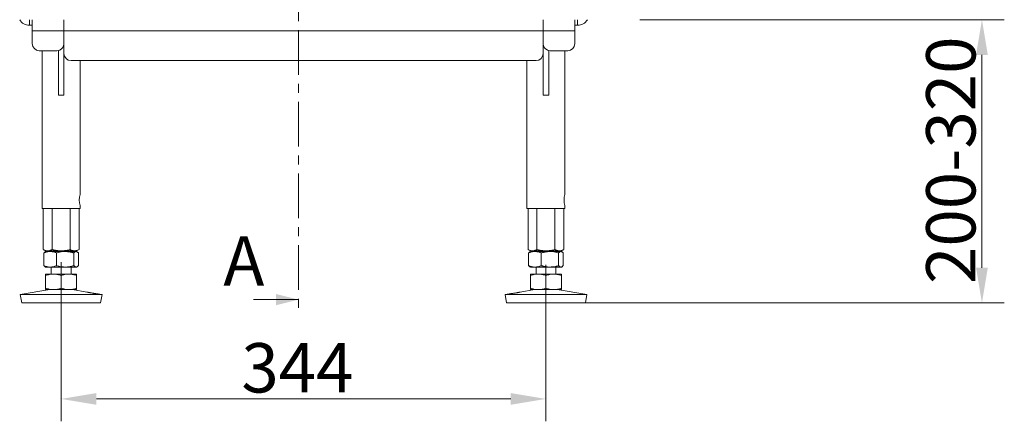
# Model space of a CAD drawing. Extents: x -5640 to -2584, y 795 to 3541.
# Drawn here: x -5601 to -4902, y 2083 to 2368 of the extents above; entities that cross this region are included whole.
import ezdxf

# ---------------------------------------------------------------- set-up
doc = ezdxf.new("R2010")
doc.units = 0
doc.header["$LTSCALE"] = 5
doc.linetypes.add('CENTER', pattern=[10.16, 6.35, -1.27, 1.27, -1.27])
doc.layers.add('SLD-0', color=7, linetype='Continuous')
doc.styles.add('Brunner 2014', font='arial.ttf', dxfattribs={"height": 35})
doc.dimstyles.new('Brunner 2014', dxfattribs={"dimscale": 5, "dimtxt": 35, "dimasz": 5, "dimexe": 3.175, "dimexo": 0, "dimgap": 0.762, "dimtad": 1, "dimdec": 0, "dimrnd": 1e-08, "dimtxsty": 'Brunner 2014', "dimcen": 0.09, "dimdle": 10, "dimclrd": 7, "dimclre": 7, "dimclrt": 7, "dimadec": 1, "dimazin": 2, "dimtfac": 0.666667, "dimtdec": 0, "dimtmove": 0, "dimatfit": 3, "dimldrblk": 'Filled-1', "dimfxl": 1, "dimtolj": 1, "dimlwd": 5, "dimlwe": 5, "dimarcsym": 0})

# ---------------------------------------------------------------- blocks, each defined once
blk = doc.blocks.new('*D99')
at = {"layer": 'Defpoints', "color": 0, "lineweight": 5, "transparency": 16777216}
for p in [(-5571.46, 2195.5), (-5227.46, 2193.69), (-5227.46, 2098.48)]:
    blk.add_point(p, dxfattribs=at)
at = {"layer": 'SLD-0', "color": 7, "linetype": 'Continuous', "lineweight": 5, "transparency": 16777216}
for p, q in [((-5571.46, 2195.5), (-5571.46, 2082.6)), ((-5227.46, 2193.69), (-5227.46, 2082.6)), ((-5546.46, 2098.48), (-5252.46, 2098.48))]:
    blk.add_line(p, q, dxfattribs=at)
at = {"layer": 'SLD-0', "color": 7, "lineweight": 5, "transparency": 16777216}
for points in [[(-5546.46, 2102.65), (-5546.46, 2094.31), (-5571.46, 2098.48)], [(-5252.46, 2102.65), (-5252.46, 2094.31), (-5227.46, 2098.48)]]:
    blk.add_solid(points, dxfattribs=at)
at = {"layer": 'SLD-0', "color": 7, "lineweight": 9, "transparency": 16777216, "insert": (-5403.8, 2138.05), "char_height": 35, "attachment_point": 2, "style": 'Brunner 2014'}
blk.add_mtext('\\A1;344', dxfattribs=at)
blk = doc.blocks.new('Filled-1')
at = {"color": 0}
for p, q in [((0, 0), (-1, 0.167)), ((-1, 0.167), (-1, -0.167)), ((-1, 0), (0, 0)), ((-1, -0.167), (0, 0))]:
    blk.add_line(p, q, dxfattribs=at)
at = {"color": 0, "flags": 128}
blk.add_lwpolyline([(-1, -0.167), (0, 0), (-1, 0.167), (-1, -0.167)], dxfattribs=at)
at = {"color": 0}
blk.add_solid([(-1, -0.167), (0, 0), (-1, 0.167), (-1, -0.167)], dxfattribs=at)
blk = doc.blocks.new('*D100')
at = {"layer": 'Defpoints', "color": 0, "lineweight": 5, "transparency": 16777216}
for p in [(-5160.78, 2367.54), (-4918.03, 2367.54), (-5199.47, 2166.54)]:
    blk.add_point(p, dxfattribs=at)
at = {"layer": 'SLD-0', "color": 7, "linetype": 'Continuous', "lineweight": 5, "transparency": 16777216}
for p, q in [((-5160.78, 2367.54), (-4902.16, 2367.54)), ((-4918.03, 2191.54), (-4918.03, 2342.54)), ((-5199.47, 2166.54), (-4902.16, 2166.54))]:
    blk.add_line(p, q, dxfattribs=at)
at = {"layer": 'SLD-0', "color": 7, "lineweight": 5, "transparency": 16777216}
for points in [[(-4922.2, 2342.54), (-4913.87, 2342.54), (-4918.03, 2367.54)], [(-4922.2, 2191.54), (-4913.87, 2191.54), (-4918.03, 2166.54)]]:
    blk.add_solid(points, dxfattribs=at)
at = {"layer": 'SLD-0', "color": 7, "lineweight": 9, "transparency": 16777216, "insert": (-4957.61, 2267.85), "char_height": 35, "attachment_point": 2, "rotation": 90, "style": 'Brunner 2014'}
blk.add_mtext('\\A1;200-320', dxfattribs=at)

msp = doc.modelspace()

# ---------------------------------------------------------------- linework, layer by layer
at = {"color": 7, "linetype": 'CENTER', "lineweight": 0}
msp.add_line((-5403.01, 3325.27), (-5403.01, 2160.95), dxfattribs=at)
at = {"color": 7, "linetype": 'Continuous', "lineweight": 0}
for p, q in [((-5593.96, 2367.54), (-5593.96, 2363.54)), ((-5593.96, 2363.54), (-5591.96, 2363.54)), ((-5591.96, 2359.54), (-5591.96, 2367.54)), ((-5569.46, 2367.54), (-5569.46, 2359.54)), ((-5229.46, 2359.54), (-5229.46, 2367.54)), ((-5206.96, 2367.54), (-5206.96, 2359.54)), ((-5206.96, 2363.54), (-5204.96, 2363.54)), ((-5204.96, 2367.54), (-5204.96, 2363.54)), ((-5569.46, 2359.54), (-5591.96, 2359.54)), ((-5591.96, 2350.54), (-5591.96, 2359.54)), ((-5569.46, 2359.54), (-5569.46, 2350.54)), ((-5569.46, 2359.54), (-5229.46, 2359.54)), ((-5229.46, 2359.54), (-5206.96, 2359.54)), ((-5229.46, 2350.54), (-5229.46, 2359.54)), ((-5206.96, 2359.54), (-5206.96, 2350.54)), ((-5569.46, 2350.54), (-5569.46, 2314.04)), ((-5229.46, 2314.04), (-5229.46, 2350.54)), ((-5574.46, 2345.54), (-5586.96, 2345.54)), ((-5584.91, 2345.54), (-5584.91, 2233.54)), ((-5573.46, 2345.64), (-5573.46, 2314.04)), ((-5225.46, 2314.04), (-5225.46, 2345.64)), ((-5211.96, 2345.54), (-5224.46, 2345.54)), ((-5214.01, 2243.54), (-5214.01, 2345.54)), ((-5234.46, 2338.54), (-5564.46, 2338.54)), ((-5558.01, 2243.54), (-5558.01, 2338.54)), ((-5240.91, 2338.54), (-5240.91, 2233.54)), ((-5569.46, 2314.04), (-5573.46, 2314.04)), ((-5229.46, 2314.04), (-5225.46, 2314.04)), ((-5584.91, 2233.54), (-5558.01, 2233.54)), ((-5558.01, 2233.54), (-5558.01, 2235.59)), ((-5240.91, 2233.54), (-5214.01, 2233.54)), ((-5214.01, 2233.54), (-5214.01, 2235.59)), ((-5214.01, 2233.54), (-5214.01, 2235.59)), ((-5435.01, 2168.95), (-5403.01, 2168.95))]:
    msp.add_line(p, q, dxfattribs=at)
at = {"color": 7, "linetype": 'Continuous', "lineweight": 9}
for p, q in [((-5584.16, 2233.54), (-5584.16, 2204.52)), ((-5577.81, 2233.54), (-5577.81, 2204.52)), ((-5565.11, 2233.54), (-5565.11, 2204.52)), ((-5558.76, 2233.54), (-5558.76, 2204.52)), ((-5240.16, 2233.54), (-5240.16, 2204.52)), ((-5233.81, 2233.54), (-5233.81, 2204.52)), ((-5221.11, 2233.54), (-5221.11, 2204.52)), ((-5214.76, 2233.54), (-5214.76, 2204.52)), ((-5584.16, 2204.52), (-5582.46, 2203.54)), ((-5583.73, 2202.05), (-5583.73, 2193.02)), ((-5582.46, 2203.04), (-5582.85, 2202.81)), ((-5580.99, 2203.54), (-5582.46, 2203.54)), ((-5579.24, 2203.04), (-5582.46, 2203.04)), ((-5571.46, 2203.54), (-5580.99, 2203.54)), ((-5568.61, 2203.04), (-5579.24, 2203.04)), ((-5578.46, 2203.54), (-5578.46, 2203.04)), ((-5574.75, 2202.05), (-5574.75, 2193.02)), ((-5561.93, 2203.54), (-5571.46, 2203.54)), ((-5560.83, 2203.04), (-5568.61, 2203.04)), ((-5564.46, 2203.04), (-5564.46, 2203.54)), ((-5562.48, 2202.05), (-5562.48, 2193.02)), ((-5560.46, 2203.54), (-5561.93, 2203.54)), ((-5560.46, 2203.04), (-5560.83, 2203.04)), ((-5560.46, 2203.54), (-5558.76, 2204.52)), ((-5560.07, 2202.81), (-5560.46, 2203.04)), ((-5559.19, 2202.05), (-5559.19, 2193.02)), ((-5240.16, 2204.52), (-5238.46, 2203.54)), ((-5239.73, 2202.05), (-5239.73, 2193.02)), ((-5238.46, 2203.04), (-5238.85, 2202.81)), ((-5236.99, 2203.54), (-5238.46, 2203.54)), ((-5235.24, 2203.04), (-5238.46, 2203.04)), ((-5227.46, 2203.54), (-5236.99, 2203.54)), ((-5224.61, 2203.04), (-5235.24, 2203.04)), ((-5234.46, 2203.54), (-5234.46, 2203.04)), ((-5230.75, 2202.05), (-5230.75, 2193.02)), ((-5217.93, 2203.54), (-5227.46, 2203.54)), ((-5216.83, 2203.04), (-5224.61, 2203.04)), ((-5220.46, 2203.04), (-5220.46, 2203.54)), ((-5218.48, 2202.05), (-5218.48, 2193.02)), ((-5216.46, 2203.54), (-5217.93, 2203.54)), ((-5216.46, 2203.04), (-5216.83, 2203.04)), ((-5216.46, 2203.54), (-5214.76, 2204.52)), ((-5216.07, 2202.81), (-5216.46, 2203.04)), ((-5215.19, 2202.05), (-5215.19, 2193.02)), ((-5582.85, 2192.26), (-5582.46, 2192.04)), ((-5579.24, 2192.04), (-5582.46, 2192.04)), ((-5576.96, 2187.04), (-5582.46, 2187.04)), ((-5568.61, 2192.04), (-5579.24, 2192.04)), ((-5578.46, 2192.04), (-5578.46, 2187.04)), ((-5565.96, 2187.04), (-5576.96, 2187.04)), ((-5560.83, 2192.04), (-5568.61, 2192.04)), ((-5560.46, 2187.04), (-5565.96, 2187.04)), ((-5564.46, 2187.04), (-5564.46, 2192.04)), ((-5560.46, 2192.04), (-5560.83, 2192.04)), ((-5560.46, 2192.04), (-5560.07, 2192.26)), ((-5238.85, 2192.26), (-5238.46, 2192.04)), ((-5235.24, 2192.04), (-5238.46, 2192.04)), ((-5232.96, 2187.04), (-5238.46, 2187.04)), ((-5224.61, 2192.04), (-5235.24, 2192.04)), ((-5234.46, 2192.04), (-5234.46, 2187.04)), ((-5221.96, 2187.04), (-5232.96, 2187.04)), ((-5216.83, 2192.04), (-5224.61, 2192.04)), ((-5216.46, 2187.04), (-5221.96, 2187.04)), ((-5220.46, 2187.04), (-5220.46, 2192.04)), ((-5216.46, 2192.04), (-5216.83, 2192.04)), ((-5216.46, 2192.04), (-5216.07, 2192.26)), ((-5582.46, 2186.05), (-5582.46, 2177.02)), ((-5571.46, 2186.05), (-5571.46, 2177.02)), ((-5560.46, 2186.05), (-5560.46, 2177.02)), ((-5238.46, 2186.05), (-5238.46, 2177.02)), ((-5227.46, 2186.05), (-5227.46, 2177.02)), ((-5216.46, 2186.05), (-5216.46, 2177.02)), ((-5579.47, 2176.04), (-5600.46, 2172.45)), ((-5576.96, 2176.04), (-5582.46, 2176.04)), ((-5565.96, 2176.04), (-5576.96, 2176.04)), ((-5560.46, 2176.04), (-5565.96, 2176.04)), ((-5553.18, 2174.28), (-5563.45, 2176.04)), ((-5235.47, 2176.04), (-5245.74, 2174.28)), ((-5232.96, 2176.04), (-5238.46, 2176.04)), ((-5221.96, 2176.04), (-5232.96, 2176.04)), ((-5216.46, 2176.04), (-5221.96, 2176.04)), ((-5198.46, 2172.45), (-5219.45, 2176.04)), ((-5600.46, 2172.45), (-5599.45, 2166.54)), ((-5542.46, 2172.45), (-5600.46, 2172.45)), ((-5543.47, 2166.54), (-5599.45, 2166.54)), ((-5542.46, 2172.45), (-5545.32, 2172.94)), ((-5543.47, 2166.54), (-5542.46, 2172.45)), ((-5253.6, 2172.94), (-5256.46, 2172.45)), ((-5256.46, 2172.45), (-5255.45, 2166.54)), ((-5198.46, 2172.45), (-5256.46, 2172.45)), ((-5199.47, 2166.54), (-5255.45, 2166.54)), ((-5199.47, 2166.54), (-5198.46, 2172.45))]:
    msp.add_line(p, q, dxfattribs=at)
at = {"color": 7, "linetype": 'Continuous', "lineweight": 0}
for centre, radius, start, end in [((-5593.96, 2371.54), 8, 210, 270), ((-5204.96, 2371.54), 8, 270, 330), ((-5586.96, 2350.54), 5, 180, 270), ((-5574.46, 2350.54), 5, 270, 0), ((-5224.46, 2350.54), 5, 180, 270), ((-5211.96, 2350.54), 5, 270, 0), ((-5564.46, 2343.54), 5, 180, 270), ((-5234.46, 2343.54), 5, 270, 0), ((-5544.88, 2239.54), 13.72, 163.05624, 196.71323), ((-5200.88, 2239.54), 13.72, 163.05624, 196.71323), ((-5200.88, 2239.54), 13.72, 163.05624, 196.71323)]:
    msp.add_arc(centre, radius, start, end, dxfattribs=at)
at = {"color": 7, "linetype": 'Continuous', "lineweight": 9}
for points, knots in [([(-5580.99, 2203.54), (-5581.06, 2203.54), (-5581.38, 2203.54), (-5581.95, 2203.61), (-5582.69, 2203.82), (-5583.43, 2204.12), (-5583.92, 2204.38), (-5584.16, 2204.52)], [0, 0, 0, 0, 0.0700618, 0.2998174, 0.5308345, 0.7650272, 1, 1, 1, 1]), ([(-5583.73, 2202.05), (-5583.37, 2202.19), (-5582.64, 2202.47), (-5581.52, 2202.78), (-5580.39, 2202.99), (-5579.62, 2203.02), (-5579.24, 2203.04)], [0, 0, 0, 0, 0.247269, 0.495363, 0.746874, 1, 1, 1, 1]), ([(-5582.85, 2202.8), (-5582.89, 2202.78), (-5583.06, 2202.7), (-5583.35, 2202.45), (-5583.6, 2202.18), (-5583.73, 2202.05)], [0, 0, 0, 0, 0.13264, 0.5655989, 1, 1, 1, 1]), ([(-5577.81, 2204.52), (-5578.07, 2204.38), (-5578.58, 2204.1), (-5579.37, 2203.79), (-5580.17, 2203.58), (-5580.71, 2203.55), (-5580.99, 2203.54)], [0, 0, 0, 0, 0.247269, 0.495363, 0.746874, 1, 1, 1, 1]), ([(-5579.24, 2203.04), (-5579.13, 2203.03), (-5578.68, 2203.03), (-5577.87, 2202.96), (-5576.82, 2202.75), (-5575.78, 2202.45), (-5575.09, 2202.19), (-5574.75, 2202.05)], [0, 0, 0, 0, 0.070062, 0.299817, 0.530834, 0.765027, 1, 1, 1, 1]), ([(-5571.46, 2203.54), (-5571.74, 2203.54), (-5572.31, 2203.55), (-5573.66, 2203.64), (-5575.51, 2203.91), (-5577.04, 2204.31), (-5577.81, 2204.52)], [0, 0, 0, 0, 0.132116, 0.264491, 0.63038, 1, 1, 1, 1]), ([(-5574.75, 2202.05), (-5574.01, 2202.26), (-5572.54, 2202.66), (-5570.75, 2202.93), (-5569.44, 2203.02), (-5568.89, 2203.03), (-5568.61, 2203.04)], [0, 0, 0, 0, 0.366181, 0.735509, 0.867627, 1, 1, 1, 1]), ([(-5565.11, 2204.52), (-5565.63, 2204.37), (-5566.54, 2204.13), (-5567.85, 2203.86), (-5569.04, 2203.68), (-5570.25, 2203.56), (-5571.05, 2203.54), (-5571.46, 2203.54)], [0, 0, 0, 0, 0.25218, 0.437746, 0.623782, 0.811537, 1, 1, 1, 1]), ([(-5568.61, 2203.04), (-5568.23, 2203.03), (-5567.46, 2203.01), (-5566.3, 2202.9), (-5565.14, 2202.72), (-5564.12, 2202.5), (-5563.23, 2202.27), (-5562.73, 2202.13), (-5562.48, 2202.05)], [0, 0, 0, 0, 0.185333, 0.371369, 0.55932, 0.747803, 0.873852, 1, 1, 1, 1]), ([(-5561.93, 2203.54), (-5562.01, 2203.54), (-5562.33, 2203.54), (-5562.9, 2203.61), (-5563.64, 2203.82), (-5564.38, 2204.12), (-5564.86, 2204.38), (-5565.11, 2204.52)], [0, 0, 0, 0, 0.070062, 0.299817, 0.530834, 0.765027, 1, 1, 1, 1]), ([(-5562.48, 2202.05), (-5562.34, 2202.19), (-5562.08, 2202.47), (-5561.67, 2202.78), (-5561.26, 2202.99), (-5560.97, 2203.02), (-5560.83, 2203.04)], [0, 0, 0, 0, 0.2472686, 0.4953626, 0.746874, 1, 1, 1, 1]), ([(-5558.76, 2204.52), (-5559.01, 2204.38), (-5559.53, 2204.1), (-5560.32, 2203.79), (-5561.12, 2203.58), (-5561.66, 2203.55), (-5561.93, 2203.54)], [0, 0, 0, 0, 0.247269, 0.495363, 0.746874, 1, 1, 1, 1]), ([(-5560.83, 2203.04), (-5560.79, 2203.03), (-5560.63, 2203.03), (-5560.33, 2202.96), (-5559.95, 2202.75), (-5559.57, 2202.45), (-5559.32, 2202.19), (-5559.19, 2202.05)], [0, 0, 0, 0, 0.0700618, 0.2998174, 0.5308345, 0.7650272, 1, 1, 1, 1]), ([(-5236.99, 2203.54), (-5237.06, 2203.54), (-5237.38, 2203.54), (-5237.95, 2203.61), (-5238.69, 2203.82), (-5239.43, 2204.12), (-5239.92, 2204.38), (-5240.16, 2204.52)], [0, 0, 0, 0, 0.0700618, 0.2998174, 0.5308345, 0.7650272, 1, 1, 1, 1]), ([(-5239.73, 2202.05), (-5239.37, 2202.19), (-5238.64, 2202.47), (-5237.52, 2202.78), (-5236.39, 2202.99), (-5235.62, 2203.02), (-5235.24, 2203.04)], [0, 0, 0, 0, 0.247269, 0.495363, 0.746874, 1, 1, 1, 1]), ([(-5238.85, 2202.8), (-5238.89, 2202.78), (-5239.06, 2202.7), (-5239.35, 2202.45), (-5239.6, 2202.18), (-5239.73, 2202.05)], [0, 0, 0, 0, 0.13264, 0.565599, 1, 1, 1, 1]), ([(-5233.81, 2204.52), (-5234.07, 2204.38), (-5234.58, 2204.1), (-5235.37, 2203.79), (-5236.17, 2203.58), (-5236.71, 2203.55), (-5236.99, 2203.54)], [0, 0, 0, 0, 0.247269, 0.495363, 0.746874, 1, 1, 1, 1]), ([(-5235.24, 2203.04), (-5235.13, 2203.03), (-5234.68, 2203.03), (-5233.87, 2202.96), (-5232.82, 2202.75), (-5231.78, 2202.45), (-5231.09, 2202.19), (-5230.75, 2202.05)], [0, 0, 0, 0, 0.070062, 0.299817, 0.530834, 0.765027, 1, 1, 1, 1]), ([(-5227.46, 2203.54), (-5227.74, 2203.54), (-5228.31, 2203.55), (-5229.66, 2203.64), (-5231.51, 2203.91), (-5233.04, 2204.31), (-5233.81, 2204.52)], [0, 0, 0, 0, 0.132116, 0.264491, 0.63038, 1, 1, 1, 1]), ([(-5230.75, 2202.05), (-5230.49, 2202.13), (-5229.99, 2202.27), (-5229.11, 2202.5), (-5228.1, 2202.71), (-5226.95, 2202.89), (-5225.78, 2203.01), (-5225, 2203.03), (-5224.61, 2203.04)], [0, 0, 0, 0, 0.126053, 0.252198, 0.437759, 0.623791, 0.811542, 1, 1, 1, 1]), ([(-5221.11, 2204.52), (-5221.63, 2204.37), (-5222.54, 2204.13), (-5223.85, 2203.86), (-5225.04, 2203.68), (-5226.25, 2203.56), (-5227.05, 2203.54), (-5227.46, 2203.54)], [0, 0, 0, 0, 0.25218, 0.437746, 0.623782, 0.811537, 1, 1, 1, 1]), ([(-5224.61, 2203.04), (-5224.34, 2203.03), (-5223.79, 2203.02), (-5222.48, 2202.93), (-5220.7, 2202.66), (-5219.22, 2202.26), (-5218.48, 2202.05)], [0, 0, 0, 0, 0.132116, 0.264491, 0.63038, 1, 1, 1, 1]), ([(-5217.93, 2203.54), (-5218.01, 2203.54), (-5218.33, 2203.54), (-5218.9, 2203.61), (-5219.64, 2203.82), (-5220.38, 2204.12), (-5220.86, 2204.38), (-5221.11, 2204.52)], [0, 0, 0, 0, 0.070062, 0.299817, 0.530834, 0.765027, 1, 1, 1, 1]), ([(-5218.48, 2202.05), (-5218.34, 2202.19), (-5218.08, 2202.47), (-5217.67, 2202.78), (-5217.26, 2202.99), (-5216.97, 2203.02), (-5216.83, 2203.04)], [0, 0, 0, 0, 0.2472686, 0.4953626, 0.746874, 1, 1, 1, 1]), ([(-5214.76, 2204.52), (-5215.01, 2204.38), (-5215.53, 2204.1), (-5216.32, 2203.79), (-5217.12, 2203.58), (-5217.66, 2203.55), (-5217.93, 2203.54)], [0, 0, 0, 0, 0.247269, 0.495363, 0.746874, 1, 1, 1, 1]), ([(-5216.83, 2203.04), (-5216.79, 2203.03), (-5216.63, 2203.03), (-5216.33, 2202.96), (-5215.95, 2202.75), (-5215.57, 2202.45), (-5215.32, 2202.19), (-5215.19, 2202.05)], [0, 0, 0, 0, 0.070062, 0.299817, 0.530834, 0.765027, 1, 1, 1, 1]), ([(-5579.24, 2192.04), (-5579.34, 2192.04), (-5579.8, 2192.04), (-5580.61, 2192.11), (-5581.65, 2192.32), (-5582.7, 2192.62), (-5583.38, 2192.88), (-5583.73, 2193.02)], [0, 0, 0, 0, 0.070062, 0.299817, 0.530834, 0.765027, 1, 1, 1, 1]), ([(-5583.73, 2193.02), (-5583.6, 2192.88), (-5583.33, 2192.6), (-5583.03, 2192.35), (-5582.87, 2192.28), (-5582.85, 2192.27)], [0, 0, 0, 0, 0.457085, 0.915695, 1, 1, 1, 1]), ([(-5582.46, 2186.05), (-5582.02, 2186.19), (-5581.13, 2186.47), (-5579.76, 2186.78), (-5578.37, 2186.99), (-5577.43, 2187.02), (-5576.96, 2187.04)], [0, 0, 0, 0, 0.2472686, 0.4953626, 0.746874, 1, 1, 1, 1]), ([(-5582.46, 2187.04), (-5582.46, 2187.03), (-5582.46, 2187.01), (-5582.46, 2186.9), (-5582.46, 2186.72), (-5582.46, 2186.5), (-5582.46, 2186.27), (-5582.46, 2186.13), (-5582.46, 2186.05)], [0, 0, 0, 0, 0.185333, 0.371369, 0.55932, 0.747803, 0.873852, 1, 1, 1, 1]), ([(-5574.75, 2193.02), (-5575.11, 2192.88), (-5575.84, 2192.6), (-5576.95, 2192.29), (-5578.09, 2192.08), (-5578.85, 2192.05), (-5579.24, 2192.04)], [0, 0, 0, 0, 0.2472686, 0.4953626, 0.746874, 1, 1, 1, 1]), ([(-5576.96, 2187.04), (-5576.83, 2187.03), (-5576.27, 2187.03), (-5575.28, 2186.96), (-5574, 2186.75), (-5572.72, 2186.45), (-5571.88, 2186.19), (-5571.46, 2186.05)], [0, 0, 0, 0, 0.070062, 0.299817, 0.530834, 0.765027, 1, 1, 1, 1]), ([(-5568.61, 2192.04), (-5568.89, 2192.04), (-5569.44, 2192.05), (-5570.74, 2192.14), (-5572.53, 2192.41), (-5574, 2192.81), (-5574.75, 2193.02)], [0, 0, 0, 0, 0.132116, 0.264491, 0.63038, 1, 1, 1, 1]), ([(-5571.46, 2186.05), (-5571.02, 2186.19), (-5570.13, 2186.47), (-5568.76, 2186.78), (-5567.37, 2186.99), (-5566.43, 2187.02), (-5565.96, 2187.04)], [0, 0, 0, 0, 0.2472686, 0.4953626, 0.746874, 1, 1, 1, 1]), ([(-5562.48, 2193.02), (-5562.73, 2192.94), (-5563.23, 2192.8), (-5564.12, 2192.57), (-5565.13, 2192.36), (-5566.28, 2192.18), (-5567.44, 2192.06), (-5568.22, 2192.04), (-5568.61, 2192.04)], [0, 0, 0, 0, 0.126053, 0.252198, 0.437759, 0.623791, 0.811542, 1, 1, 1, 1]), ([(-5565.96, 2187.04), (-5565.83, 2187.03), (-5565.27, 2187.03), (-5564.28, 2186.96), (-5563, 2186.75), (-5561.72, 2186.45), (-5560.88, 2186.19), (-5560.46, 2186.05)], [0, 0, 0, 0, 0.070062, 0.299817, 0.530834, 0.765027, 1, 1, 1, 1]), ([(-5560.83, 2192.04), (-5560.87, 2192.04), (-5561.04, 2192.04), (-5561.33, 2192.11), (-5561.72, 2192.32), (-5562.1, 2192.62), (-5562.35, 2192.88), (-5562.48, 2193.02)], [0, 0, 0, 0, 0.070062, 0.299817, 0.530834, 0.765027, 1, 1, 1, 1]), ([(-5559.19, 2193.02), (-5559.32, 2192.88), (-5559.59, 2192.6), (-5560, 2192.29), (-5560.41, 2192.08), (-5560.69, 2192.05), (-5560.83, 2192.04)], [0, 0, 0, 0, 0.247269, 0.495363, 0.746874, 1, 1, 1, 1]), ([(-5560.46, 2186.05), (-5560.46, 2186.13), (-5560.46, 2186.27), (-5560.46, 2186.5), (-5560.46, 2186.71), (-5560.46, 2186.89), (-5560.46, 2187.01), (-5560.46, 2187.03), (-5560.46, 2187.04)], [0, 0, 0, 0, 0.126053, 0.252198, 0.437759, 0.623791, 0.811542, 1, 1, 1, 1]), ([(-5235.24, 2192.04), (-5235.34, 2192.04), (-5235.8, 2192.04), (-5236.61, 2192.11), (-5237.65, 2192.32), (-5238.7, 2192.62), (-5239.38, 2192.88), (-5239.73, 2193.02)], [0, 0, 0, 0, 0.070062, 0.299817, 0.530834, 0.765027, 1, 1, 1, 1]), ([(-5239.73, 2193.02), (-5239.6, 2192.88), (-5239.33, 2192.6), (-5239.03, 2192.35), (-5238.87, 2192.28), (-5238.85, 2192.27)], [0, 0, 0, 0, 0.457085, 0.915695, 1, 1, 1, 1]), ([(-5238.46, 2186.05), (-5238.02, 2186.19), (-5237.13, 2186.47), (-5235.76, 2186.78), (-5234.37, 2186.99), (-5233.43, 2187.02), (-5232.96, 2187.04)], [0, 0, 0, 0, 0.247269, 0.495363, 0.746874, 1, 1, 1, 1]), ([(-5238.46, 2187.04), (-5238.46, 2187.03), (-5238.46, 2187.02), (-5238.46, 2186.93), (-5238.46, 2186.66), (-5238.46, 2186.26), (-5238.46, 2186.05)], [0, 0, 0, 0, 0.132116, 0.264491, 0.63038, 1, 1, 1, 1]), ([(-5230.75, 2193.02), (-5231.11, 2192.88), (-5231.84, 2192.6), (-5232.95, 2192.29), (-5234.09, 2192.08), (-5234.85, 2192.05), (-5235.24, 2192.04)], [0, 0, 0, 0, 0.247269, 0.495363, 0.746874, 1, 1, 1, 1]), ([(-5232.96, 2187.04), (-5232.83, 2187.03), (-5232.27, 2187.03), (-5231.28, 2186.96), (-5230, 2186.75), (-5228.72, 2186.45), (-5227.88, 2186.19), (-5227.46, 2186.05)], [0, 0, 0, 0, 0.070062, 0.299817, 0.530834, 0.765027, 1, 1, 1, 1]), ([(-5224.61, 2192.04), (-5225, 2192.04), (-5225.77, 2192.06), (-5226.92, 2192.17), (-5228.08, 2192.35), (-5229.1, 2192.57), (-5229.99, 2192.8), (-5230.49, 2192.94), (-5230.75, 2193.02)], [0, 0, 0, 0, 0.185333, 0.371369, 0.55932, 0.747803, 0.873852, 1, 1, 1, 1]), ([(-5227.46, 2186.05), (-5227.02, 2186.19), (-5226.13, 2186.47), (-5224.76, 2186.78), (-5223.37, 2186.99), (-5222.43, 2187.02), (-5221.96, 2187.04)], [0, 0, 0, 0, 0.247269, 0.495363, 0.746874, 1, 1, 1, 1]), ([(-5218.48, 2193.02), (-5219.21, 2192.81), (-5220.69, 2192.41), (-5222.48, 2192.14), (-5223.79, 2192.05), (-5224.34, 2192.04), (-5224.61, 2192.04)], [0, 0, 0, 0, 0.366181, 0.735509, 0.867627, 1, 1, 1, 1]), ([(-5221.96, 2187.04), (-5221.83, 2187.03), (-5221.27, 2187.03), (-5220.28, 2186.96), (-5219, 2186.75), (-5217.72, 2186.45), (-5216.88, 2186.19), (-5216.46, 2186.05)], [0, 0, 0, 0, 0.070062, 0.299817, 0.530834, 0.765027, 1, 1, 1, 1]), ([(-5216.83, 2192.04), (-5216.87, 2192.04), (-5217.04, 2192.04), (-5217.33, 2192.11), (-5217.72, 2192.32), (-5218.1, 2192.62), (-5218.35, 2192.88), (-5218.48, 2193.02)], [0, 0, 0, 0, 0.070062, 0.299817, 0.530834, 0.765027, 1, 1, 1, 1]), ([(-5215.19, 2193.02), (-5215.32, 2192.88), (-5215.59, 2192.6), (-5216, 2192.29), (-5216.41, 2192.08), (-5216.69, 2192.05), (-5216.83, 2192.04)], [0, 0, 0, 0, 0.247269, 0.495363, 0.746874, 1, 1, 1, 1]), ([(-5216.46, 2186.05), (-5216.46, 2186.26), (-5216.46, 2186.66), (-5216.46, 2186.93), (-5216.46, 2187.02), (-5216.46, 2187.03), (-5216.46, 2187.04)], [0, 0, 0, 0, 0.3661814, 0.7355089, 0.8676269, 1, 1, 1, 1]), ([(-5576.96, 2176.04), (-5577.09, 2176.04), (-5577.65, 2176.04), (-5578.63, 2176.11), (-5579.92, 2176.32), (-5581.2, 2176.62), (-5582.04, 2176.88), (-5582.46, 2177.02)], [0, 0, 0, 0, 0.070062, 0.299817, 0.530834, 0.765027, 1, 1, 1, 1]), ([(-5582.46, 2177.02), (-5582.46, 2176.94), (-5582.46, 2176.8), (-5582.46, 2176.57), (-5582.46, 2176.36), (-5582.46, 2176.18), (-5582.46, 2176.06), (-5582.46, 2176.04), (-5582.46, 2176.04)], [0, 0, 0, 0, 0.126053, 0.252198, 0.437759, 0.623791, 0.811542, 1, 1, 1, 1]), ([(-5571.46, 2177.02), (-5571.9, 2176.88), (-5572.79, 2176.6), (-5574.16, 2176.29), (-5575.55, 2176.08), (-5576.49, 2176.05), (-5576.96, 2176.04)], [0, 0, 0, 0, 0.247269, 0.495363, 0.746874, 1, 1, 1, 1]), ([(-5565.96, 2176.04), (-5566.09, 2176.04), (-5566.65, 2176.04), (-5567.63, 2176.11), (-5568.92, 2176.32), (-5570.2, 2176.62), (-5571.04, 2176.88), (-5571.46, 2177.02)], [0, 0, 0, 0, 0.0700618, 0.2998174, 0.5308345, 0.7650272, 1, 1, 1, 1]), ([(-5560.46, 2177.02), (-5560.9, 2176.88), (-5561.79, 2176.6), (-5563.16, 2176.29), (-5564.55, 2176.08), (-5565.49, 2176.05), (-5565.96, 2176.04)], [0, 0, 0, 0, 0.2472686, 0.4953626, 0.746874, 1, 1, 1, 1]), ([(-5560.46, 2176.04), (-5560.46, 2176.04), (-5560.46, 2176.06), (-5560.46, 2176.17), (-5560.46, 2176.35), (-5560.46, 2176.57), (-5560.46, 2176.8), (-5560.46, 2176.94), (-5560.46, 2177.02)], [0, 0, 0, 0, 0.185333, 0.371369, 0.55932, 0.747803, 0.873852, 1, 1, 1, 1]), ([(-5545.32, 2172.94), (-5545.32, 2172.94), (-5545.3, 2172.94), (-5545.39, 2172.95), (-5545.58, 2172.98), (-5545.88, 2173.02), (-5546.28, 2173.08), (-5546.76, 2173.15), (-5547.32, 2173.24), (-5547.93, 2173.33), (-5548.57, 2173.44), (-5549.24, 2173.55), (-5549.9, 2173.66), (-5550.55, 2173.77), (-5551.16, 2173.88), (-5551.72, 2173.99), (-5552.2, 2174.08), (-5552.6, 2174.16), (-5552.91, 2174.22), (-5553.11, 2174.27), (-5553.2, 2174.28), (-5553.19, 2174.28), (-5553.18, 2174.28)], [0, 0, 0, 0, 0.01541, 0.06828, 0.122684, 0.17556, 0.229968, 0.282886, 0.337336, 0.390291, 0.444782, 0.497735, 0.552227, 0.605145, 0.659601, 0.712493, 0.766919, 0.819819, 0.874253, 0.92717, 0.981622, 1, 1, 1, 1]), ([(-5245.74, 2174.28), (-5245.73, 2174.28), (-5245.73, 2174.28), (-5245.86, 2174.26), (-5246.09, 2174.21), (-5246.43, 2174.14), (-5246.86, 2174.05), (-5247.36, 2173.96), (-5247.94, 2173.85), (-5248.56, 2173.74), (-5249.21, 2173.62), (-5249.88, 2173.51), (-5250.54, 2173.4), (-5251.18, 2173.3), (-5251.77, 2173.21), (-5252.24, 2173.14), (-5252.6, 2173.08), (-5252.77, 2173.06), (-5252.86, 2173.05)], [0, 0, 0, 0, 0.043128, 0.111125, 0.177202, 0.245194, 0.311281, 0.379285, 0.445359, 0.513351, 0.579405, 0.647374, 0.713446, 0.781432, 0.847551, 0.915585, 0.957555, 1, 1, 1, 1]), ([(-5232.96, 2176.04), (-5233.09, 2176.04), (-5233.65, 2176.04), (-5234.63, 2176.11), (-5235.92, 2176.32), (-5237.2, 2176.62), (-5238.04, 2176.88), (-5238.46, 2177.02)], [0, 0, 0, 0, 0.070062, 0.299817, 0.530834, 0.765027, 1, 1, 1, 1]), ([(-5238.46, 2177.02), (-5238.46, 2176.81), (-5238.46, 2176.41), (-5238.46, 2176.14), (-5238.46, 2176.05), (-5238.46, 2176.04), (-5238.46, 2176.04)], [0, 0, 0, 0, 0.366181, 0.735509, 0.867627, 1, 1, 1, 1]), ([(-5227.46, 2177.02), (-5227.9, 2176.88), (-5228.79, 2176.6), (-5230.16, 2176.29), (-5231.55, 2176.08), (-5232.49, 2176.05), (-5232.96, 2176.04)], [0, 0, 0, 0, 0.247269, 0.495363, 0.746874, 1, 1, 1, 1]), ([(-5221.96, 2176.04), (-5222.09, 2176.04), (-5222.65, 2176.04), (-5223.63, 2176.11), (-5224.92, 2176.32), (-5226.2, 2176.62), (-5227.04, 2176.88), (-5227.46, 2177.02)], [0, 0, 0, 0, 0.070062, 0.299817, 0.530834, 0.765027, 1, 1, 1, 1]), ([(-5216.46, 2177.02), (-5216.9, 2176.88), (-5217.79, 2176.6), (-5219.16, 2176.29), (-5220.55, 2176.08), (-5221.49, 2176.05), (-5221.96, 2176.04)], [0, 0, 0, 0, 0.2472686, 0.4953626, 0.746874, 1, 1, 1, 1]), ([(-5216.46, 2176.04), (-5216.46, 2176.04), (-5216.46, 2176.05), (-5216.46, 2176.14), (-5216.46, 2176.41), (-5216.46, 2176.81), (-5216.46, 2177.02)], [0, 0, 0, 0, 0.132116, 0.264491, 0.63038, 1, 1, 1, 1]), ([(-5252.86, 2173.05), (-5252.98, 2173.03), (-5253.22, 2172.99), (-5253.46, 2172.96), (-5253.59, 2172.94), (-5253.6, 2172.94), (-5253.6, 2172.94)], [0, 0, 0, 0, 0.2654847, 0.5386641, 0.8041503, 1, 1, 1, 1])]:
    msp.add_open_spline(points, degree=3, knots=knots, dxfattribs=at)
at = {"color": 7, "linetype": 'Continuous', "lineweight": 0}
msp.add_solid([(-5403.01, 2168.95), (-5419.01, 2172.95), (-5419.01, 2164.95)], dxfattribs=at)

# ---------------------------------------------------------------- texts
at = {"color": 7, "lineweight": 5, "style": 'Brunner 2014'}
msp.add_text('A', height=35, dxfattribs=at).set_placement((-5456.33, 2178.94))

# ---------------------------------------------------------------- dimensions: what is measured, and where the dimension line sits
at = {"layer": 'SLD-0', "lineweight": 9}
dim = msp.add_linear_dim(base=(-4918.03, 2367.54), p1=(-5199.47, 2166.54), p2=(-5160.78, 2367.54), angle=90, text='200-320', dimstyle='Brunner 2014', dxfattribs=at)
dim.commit()
dim.dimension.update_dxf_attribs({"geometry": '*D100', "text_midpoint": (-4918.03, 2267.85), "dimtype": 160})
dim = msp.add_linear_dim(base=(-5227.46, 2098.48), p1=(-5571.46, 2195.5), p2=(-5227.46, 2193.69), dimstyle='Brunner 2014', dxfattribs=at)
dim.commit()
dim.dimension.update_dxf_attribs({"geometry": '*D99', "text_midpoint": (-5403.8, 2098.48), "dimtype": 160})

doc.saveas('drawing.dxf')
